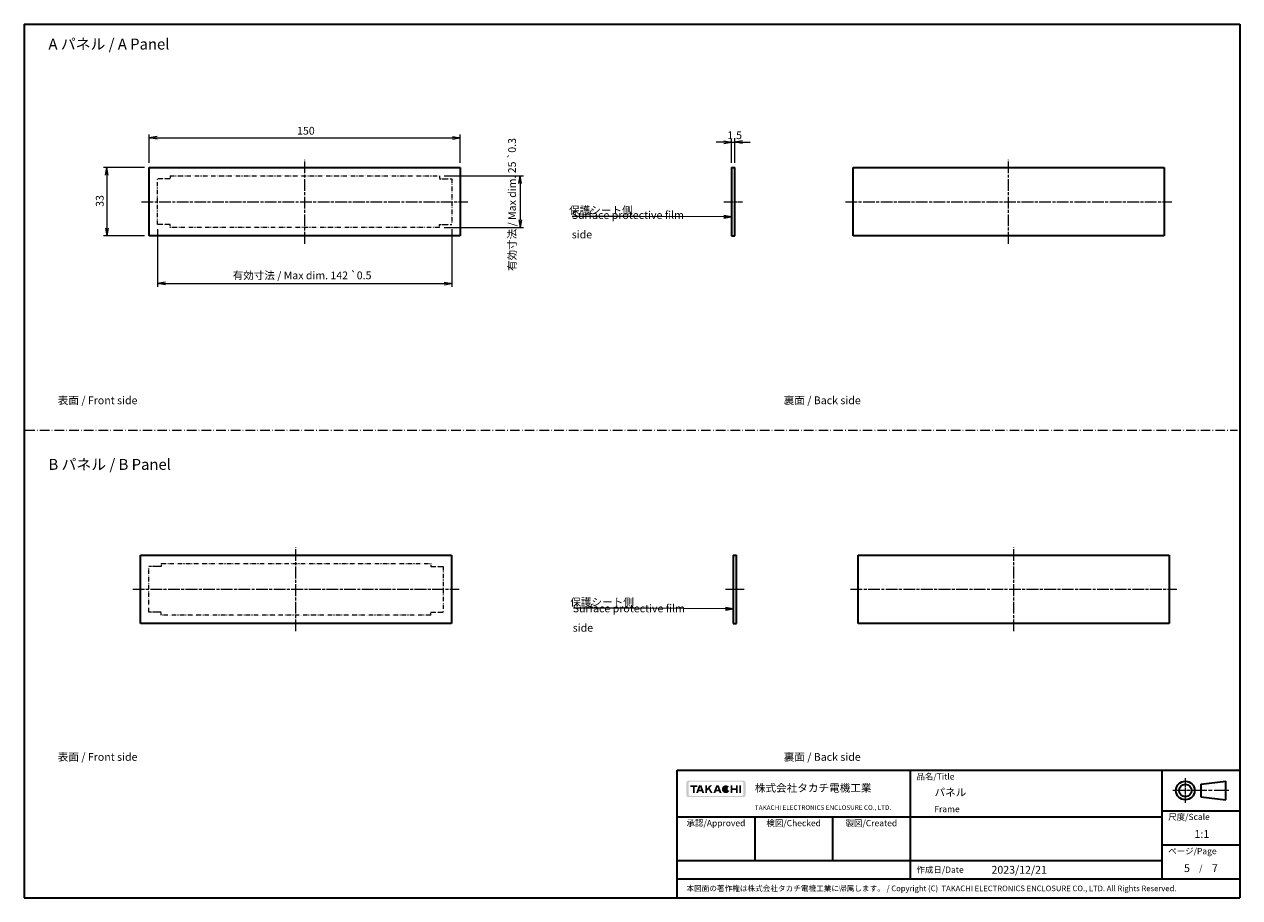
# Model space of a CAD drawing. Units: millimetres. Extents: x 0 to 6707, y 0 to 1264.
# Drawn here: x 4146 to 4732, y 0 to 422 of the extents above; entities that cross this region are included whole.
import ezdxf
from ezdxf.enums import TextEntityAlignment as Align

# ---------------------------------------------------------------- set-up
doc = ezdxf.new("R2010")
doc.units = ezdxf.units.MM
for name, pattern in [('CHAIN', [0.3543, 0.2362, -0.0295, 0.0591, -0.0295]), ('DASH_DOT', [0.37, 0.24, -0.06, 0.01, -0.06]), ('DASH_DOUBLE_DOT', [0.4398, 0.24, -0.06, 0.0098, -0.06, 0.01, -0.06])]:
    doc.linetypes.add(name, pattern=pattern)
for name, color, linetype, lineweight in [('Border (ISO)', 7, 'Continuous', 35), ('Dimension (ISO)', 7, 'Continuous', 18), ('Dimension (ISO) @ 1', 7, 'Continuous', 18), ('Sketch Geometry (ISO)', 7, 'Continuous', 18), ('Symbol (ISO)', 7, 'Continuous', 18), ('Symbol (ISO) @ 1', 7, 'Continuous', 18), ('Title (ISO)', 7, 'Continuous', 35), ('Visible (ISO)', 7, 'Continuous', 35)]:
    doc.layers.add(name, color=color, linetype=linetype, lineweight=lineweight)
doc.layers.add('Centerline (ISO)', color=7, linetype='Continuous', lineweight=18, true_color=0x80ffff)
doc.layers.add('Hatch (ISO)', color=1, linetype='Continuous', lineweight=18, true_color=0xff0000)
doc.styles.add('Note Text (TK)', font='MS PGothic.ttf')
doc.styles.add('文字スタイル40', font='MS PGothic.ttf')
doc.styles.add('文字スタイル67', font='arial.ttf')
doc.dimstyles.new('Default - Method 1b (TK)', dxfattribs={"dimscale": 2.5, "dimtxt": 2.5, "dimasz": 2.5, "dimexe": 1, "dimexo": 1.5, "dimgap": 1, "dimtad": 1, "dimtoh": 1, "dimrnd": 1e-08, "dimdsep": 46, "dimtxsty": 'Note Text (TK)', "dimblk": 'OPEN', "dimcen": 0.09, "dimdle": 5, "dimclrd": 100, "dimclre": 100, "dimclrt": 7, "dimadec": 1, "dimazin": 1, "dimtfac": 1, "dimtmove": 0, "dimatfit": 3, "dimldrblk": 'OPEN', "dimfxl": 0, "dimtolj": 1, "dimlwd": -1, "dimlwe": -1, "dimarcsym": 0})
doc.dimstyles.new('Default - Method 1b (TK)$7', dxfattribs={"dimscale": 1.5, "dimtxt": 2.5, "dimasz": 2.5, "dimexe": 1, "dimexo": 1.5, "dimgap": 1, "dimtad": 1, "dimtoh": 1, "dimrnd": 1e-08, "dimdsep": 46, "dimtxsty": 'Note Text (TK)', "dimblk": 'OPEN', "dimcen": 0.09, "dimdle": 5, "dimclrd": 256, "dimclre": 100, "dimclrt": 7, "dimadec": 1, "dimazin": 1, "dimtfac": 1, "dimtmove": 0, "dimatfit": 3, "dimldrblk": 'OPEN', "dimfxl": 0, "dimtolj": 1, "dimlwd": -1, "dimlwe": -1, "dimarcsym": 0})

# ---------------------------------------------------------------- blocks, each defined once
blk = doc.blocks.new('図面枠 tk図枠')
at = {"layer": 'Border (ISO)'}
for p, q in [((14.5, 289), (405.5, 289)), ((14.5, 289), (14.5, 8)), ((405.5, 289), (405.5, 8)), ((14.5, 8), (405.5, 8))]:
    blk.add_line(p, q, dxfattribs=at)
blk = doc.blocks.new('表題欄 コピー版 tk表題欄')
at = {"layer": 'Hatch (ISO)'}
h = blk.add_hatch(color=256, dxfattribs=at)
edge = h.paths.add_edge_path(flags=0)
edge.add_arc((95.44, 237.35), 0.596, 270, 360)
edge.add_line((96.04, 237.35), (96.04, 240.76))
edge.add_arc((95.44, 240.76), 0.596, 0, 90)
edge.add_line((95.44, 241.35), (79.01, 241.35))
edge.add_arc((79.01, 240.76), 0.596, 90, 180)
edge.add_line((78.41, 240.76), (78.41, 237.35))
edge.add_arc((79.01, 237.35), 0.596, 180, 270)
edge.add_line((79.01, 236.75), (95.44, 236.75))
edge = h.paths.add_edge_path()
edge.add_line((77.71, 241), (77.71, 237.1))
edge.add_arc((78.41, 237.1), 0.702, 180, 270)
edge.add_line((78.41, 236.4), (96.04, 236.4))
edge.add_arc((96.04, 237.1), 0.702, 270, 360)
edge.add_line((96.74, 237.1), (96.74, 241))
edge.add_arc((96.04, 241), 0.702, 0, 90)
edge.add_line((96.04, 241.71), (78.41, 241.71))
edge.add_arc((78.41, 241), 0.702, 90, 180)
for points in [[(78.94, 240.2), (78.94, 239.71), (79.79, 239.71), (79.79, 237.71), (80.38, 237.71), (80.38, 239.71), (81.23, 239.71), (81.23, 240.2)], [(85.55, 237.71), (84.81, 238.94), (84.29, 238.37), (84.29, 237.71), (83.77, 237.71), (83.77, 240.2), (84.29, 240.2), (84.29, 239.15), (85.26, 240.2), (85.98, 240.2), (85.19, 239.35), (86.17, 237.71)], [(91.96, 240.2), (91.96, 237.71), (92.48, 237.71), (92.48, 238.71), (93.64, 238.71), (93.64, 237.71), (94.16, 237.71), (94.16, 240.2), (93.64, 240.2), (93.64, 239.2), (92.48, 239.2), (92.48, 240.2)], [(94.71, 240.2), (94.71, 237.71), (95.23, 237.71), (95.23, 240.2)]]:
    blk.add_hatch(color=256, dxfattribs=at).paths.add_polyline_path(points)
h = blk.add_hatch(color=256, dxfattribs=at)
h.paths.add_polyline_path([(82.46, 238.76), (81.82, 238.76), (82.14, 239.63)], flags=0)
h.paths.add_polyline_path([(82.65, 238.24), (81.63, 238.24), (81.44, 237.71), (80.82, 237.71), (81.73, 240.2), (82.55, 240.2), (83.46, 237.71), (82.85, 237.71)])
h = blk.add_hatch(color=256, dxfattribs=at)
h.paths.add_polyline_path([(87.4, 238.76), (88.03, 238.76), (87.72, 239.63)], flags=0)
h.paths.add_polyline_path([(87.01, 237.71), (87.21, 238.24), (88.22, 238.24), (88.42, 237.71), (89.04, 237.71), (88.12, 240.2), (87.31, 240.2), (86.39, 237.71)])
h = blk.add_hatch(color=256, dxfattribs=at)
edge = h.paths.add_edge_path()
edge.add_arc((90.39, 238.95), 1.27, 38.5505, 336.582)
edge.add_line((91.56, 238.44), (91.04, 238.67))
edge.add_ellipse((90.39, 238.95), major_axis=(0, -0.8), ratio=0.867347, start_angle=124.651, end_angle=429.4109, ccw=False)
edge.add_line((90.96, 239.41), (91.39, 239.74))
at = {"layer": 'Title (ISO)'}
for p, q in [((74.71, 245.05), (255.71, 245.05)), ((74.71, 204.05), (74.71, 245.05)), ((149.71, 245.05), (149.71, 210.05)), ((230.71, 245.05), (230.71, 210.05)), ((255.71, 245.05), (255.71, 204.05)), ((243.21, 240.55), (251.21, 241.55)), ((243.21, 240.55), (243.21, 236.55)), ((251.21, 235.55), (251.21, 241.55)), ((243.21, 236.55), (251.21, 235.55)), ((230.71, 232.05), (255.71, 232.05)), ((74.71, 230.05), (230.71, 230.05)), ((99.71, 230.05), (99.71, 216.05)), ((124.71, 230.05), (124.71, 216.05)), ((230.71, 221.05), (255.71, 221.05)), ((74.71, 216.05), (230.71, 216.05)), ((255.71, 210.05), (74.71, 210.05)), ((74.71, 204.05), (255.71, 204.05))]:
    blk.add_line(p, q, dxfattribs=at)
at = {"layer": 'Title (ISO)', "color": 4, "linetype": 'CHAIN', "lineweight": 18, "ltscale": 8.88956, "true_color": 0x00ffff}
blk.add_line((238.21, 242.55), (238.21, 234.55), dxfattribs=at)
at = {"layer": 'Title (ISO)', "color": 4, "linetype": 'CHAIN', "lineweight": 18, "ltscale": 20.001633, "true_color": 0x00ffff}
blk.add_line((252.21, 238.55), (234.21, 238.55), dxfattribs=at)
at = {"layer": 'Title (ISO)'}
for radius in [3, 2]:
    blk.add_circle((238.21, 238.55), radius, dxfattribs=at)
at = {"layer": 'Title (ISO)', "color": 1, "true_color": 0xff0000, "char_height": 2, "line_spacing_factor": 1.5, "style": 'Note Text (TK)'}
for s, insert, attachment_point in [('\\fＭＳ Ｐゴシック|b0|i0;{\\H2.0000;品名/Title}', (151.71, 243.05), 4), ('\\fＭＳ Ｐゴシック|b0|i0;{\\H2.0000;尺度/Scale}', (232.71, 230.05), 4), ('\\fＭＳ Ｐゴシック|b0|i0;{\\H2.0000;承認/Approved}', (87.21, 228.05), 5), ('\\fＭＳ Ｐゴシック|b0|i0;{\\H2.0000;検図/Checked}', (112.21, 228.05), 5), ('\\fＭＳ Ｐゴシック|b0|i0;{\\H2.0000;製図/Created}', (137.21, 228.05), 5), ('\\fＭＳ Ｐゴシック|b0|i0;{\\H2.0000;ページ/Page}', (232.71, 219.05), 4), ('\\fＭＳ Ｐゴシック|b0|i0;{\\H2.0000;作成日/Date}', (151.71, 213.05), 4)]:
    blk.add_mtext(s, dxfattribs=dict(at, insert=insert, attachment_point=attachment_point))
at = {"layer": 'Title (ISO)', "color": 7, "line_spacing_factor": 1.5, "style": 'Note Text (TK)'}
for s, insert, char_height, attachment_point in [('株式会社タカチ電機工業', (99.74, 239.05), 2.5, 4), ('\\fArial|b0|i0;{\\H1.4986;TAKACHI ELECTRONICS ENCLOSURE CO., LTD.}', (99.74, 233.05), 1.4986, 4), ('\\fＭＳ Ｐゴシック|b0|i0;{\\H2.0000;/}', (243.21, 213.55), 2, 5), ('\\fMS PGothic|b0|i0;{\\H1.8000;本図面の著作権は株式会社タカチ電機工業に帰属します。 / Copyright (C)\xa0 TAKACHI ELECTRONICS ENCLOSURE CO., LTD. All Rights Reserved.}', (77.71, 207.05), 1.8, 4)]:
    blk.add_mtext(s, dxfattribs=dict(at, insert=insert, char_height=char_height, attachment_point=attachment_point))
at = {"layer": 'Title (ISO)', "color": 7}
for tag, p, height, style in [('<品名>_001', (157.54, 236.79), 2.5, 'Note Text (TK)'), ('<Title>_001', (157.71, 231.55), 2, '文字スタイル67'), ('<型番>_001', (157.66, 219.99), 3, '文字スタイル40'), ('<尺度>_001', (239.64, 223.3), 2.5, 'Note Text (TK)'), ('<総ページ数>_001', (246.79, 212.3), 2.5, 'Note Text (TK)'), ('作成日_001', (175.62, 211.78), 2.5, 'Note Text (TK)'), ('<ページ_No.>_001', (237.8, 212.3), 2.5, 'Note Text (TK)')]:
    blk.add_attdef(tag, p, '', height=height, dxfattribs=dict(at, style=style))
at = {"layer": 'Title (ISO)', "color": 7, "style": 'Note Text (TK)'}
blk.add_attdef('<部品サイズ>', text='', height=2.5, dxfattribs=at).set_placement((112.21, 213.05), align=Align.MIDDLE_CENTER)
blk = doc.blocks.new('_Open')
at = {"color": 0, "linetype": 'ByBlock', "lineweight": -2}
for p, q in [((-1, 0.17), (0, 0)), ((-1, -0.17), (0, 0)), ((0, 0), (-1, 0))]:
    blk.add_line(p, q, dxfattribs=at)
blk = doc.blocks.new('*D130')
at = {"layer": 'Defpoints', "color": 0, "transparency": 16777216}
for p in [(4209.83, 324.87), (4351.83, 324.87), (4351.83, 296.37)]:
    blk.add_point(p, dxfattribs=at)
at = {"layer": 'Dimension (ISO)', "color": 100, "transparency": 16777216}
for p, q in [((4209.83, 322.62), (4209.83, 294.87)), ((4351.83, 322.62), (4351.83, 294.87)), ((4213.58, 296.37), (4348.08, 296.37))]:
    blk.add_line(p, q, dxfattribs=at)
at = {"layer": 'Dimension (ISO)', "color": 100, "transparency": 16777216, "xscale": 3.75, "yscale": 3.75, "zscale": 3.75, "rotation": 180}
blk.add_blockref('_Open', (4209.83, 296.37), dxfattribs=at)
at = {"layer": 'Dimension (ISO)', "color": 100, "transparency": 16777216, "xscale": 3.75, "yscale": 3.75, "zscale": 3.75}
blk.add_blockref('_Open', (4351.83, 296.37), dxfattribs=at)
at = {"layer": 'Dimension (ISO)', "color": 7, "transparency": 16777216, "insert": (4246.04, 300.33), "char_height": 3.75, "attachment_point": 4, "style": 'Note Text (TK)'}
blk.add_mtext('\\A1;\\fMS PGothic|b0|i0;{\\H3.7350;有効寸法 / Max dim. 142 }\\fAIGDT|b0|i0;{\\H3.7350;`}\\fＭＳ Ｐゴシック|b0|i0;0.5', dxfattribs=at)
blk = doc.blocks.new('*D131')
at = {"layer": 'Defpoints', "color": 0, "transparency": 16777216}
for p in [(4345.83, 348.37), (4345.83, 323.37), (4384.83, 323.37)]:
    blk.add_point(p, dxfattribs=at)
at = {"layer": 'Dimension (ISO)', "color": 100, "transparency": 16777216}
for p, q in [((4348.08, 348.37), (4386.33, 348.37)), ((4384.83, 344.62), (4384.83, 327.12)), ((4348.08, 323.37), (4386.33, 323.37))]:
    blk.add_line(p, q, dxfattribs=at)
at = {"layer": 'Dimension (ISO)', "color": 100, "transparency": 16777216, "xscale": 3.75, "yscale": 3.75, "zscale": 3.75}
for p, rotation in [((4384.83, 348.37), 90), ((4384.83, 323.37), 270)]:
    blk.add_blockref('_Open', p, dxfattribs=dict(at, rotation=rotation))
at = {"layer": 'Dimension (ISO)', "color": 7, "transparency": 16777216, "insert": (4380.87, 302.44), "char_height": 3.75, "attachment_point": 4, "rotation": 90, "style": 'Note Text (TK)'}
blk.add_mtext('\\A1;\\fMS PGothic|b0|i0;{\\H3.7350;有効寸法 / Max dim. 25 }\\fAIGDT|b0|i0;{\\H3.7350;`}\\fＭＳ Ｐゴシック|b0|i0;0.3', dxfattribs=at)
blk = doc.blocks.new('*D132')
at = {"layer": 'Defpoints', "color": 0, "transparency": 16777216}
for p in [(4205.83, 352.37), (4185.29, 319.37), (4205.83, 319.37)]:
    blk.add_point(p, dxfattribs=at)
at = {"layer": 'Dimension (ISO)', "color": 100, "transparency": 16777216}
for p, q in [((4203.58, 352.37), (4183.79, 352.37)), ((4185.29, 348.62), (4185.29, 323.12)), ((4203.58, 319.37), (4183.79, 319.37))]:
    blk.add_line(p, q, dxfattribs=at)
at = {"layer": 'Dimension (ISO)', "color": 100, "transparency": 16777216, "xscale": 3.75, "yscale": 3.75, "zscale": 3.75}
for p, rotation in [((4185.29, 352.37), 90), ((4185.29, 319.37), 270)]:
    blk.add_blockref('_Open', p, dxfattribs=dict(at, rotation=rotation))
at = {"layer": 'Dimension (ISO)', "color": 7, "transparency": 16777216, "insert": (4181.91, 333.42), "char_height": 3.75, "attachment_point": 4, "rotation": 90, "style": 'Note Text (TK)'}
blk.add_mtext('\\A1;33', dxfattribs=at)
blk = doc.blocks.new('*D133')
at = {"layer": 'Defpoints', "color": 0, "transparency": 16777216}
for p in [(4355.83, 366.76), (4205.83, 352.37), (4355.83, 352.37)]:
    blk.add_point(p, dxfattribs=at)
at = {"layer": 'Dimension (ISO)', "color": 100, "transparency": 16777216}
for p, q in [((4205.83, 354.62), (4205.83, 368.26)), ((4209.58, 366.76), (4352.08, 366.76)), ((4355.83, 354.62), (4355.83, 368.26))]:
    blk.add_line(p, q, dxfattribs=at)
at = {"layer": 'Dimension (ISO)', "color": 100, "transparency": 16777216, "xscale": 3.75, "yscale": 3.75, "zscale": 3.75, "rotation": 180}
blk.add_blockref('_Open', (4205.83, 366.76), dxfattribs=at)
at = {"layer": 'Dimension (ISO)', "color": 100, "transparency": 16777216, "xscale": 3.75, "yscale": 3.75, "zscale": 3.75}
blk.add_blockref('_Open', (4355.83, 366.76), dxfattribs=at)
at = {"layer": 'Dimension (ISO)', "color": 7, "transparency": 16777216, "insert": (4277.12, 370.13), "char_height": 3.75, "attachment_point": 4, "style": 'Note Text (TK)'}
blk.add_mtext('\\A1;150', dxfattribs=at)
blk = doc.blocks.new('*D134')
at = {"layer": 'Defpoints', "color": 0, "transparency": 16777216}
for p in [(4488.34, 364.58), (4486.84, 352.37), (4488.34, 352.37)]:
    blk.add_point(p, dxfattribs=at)
at = {"layer": 'Dimension (ISO)', "color": 100, "transparency": 16777216}
for p, q in [((4483.09, 364.58), (4479.34, 364.58)), ((4486.84, 354.62), (4486.84, 366.08)), ((4486.84, 364.58), (4488.34, 364.58)), ((4488.34, 354.62), (4488.34, 366.08)), ((4492.09, 364.58), (4495.84, 364.58))]:
    blk.add_line(p, q, dxfattribs=at)
at = {"layer": 'Dimension (ISO)', "color": 100, "transparency": 16777216, "xscale": 3.75, "yscale": 3.75, "zscale": 3.75}
blk.add_blockref('_Open', (4486.84, 364.58), dxfattribs=at)
at = {"layer": 'Dimension (ISO)', "color": 100, "transparency": 16777216, "xscale": 3.75, "yscale": 3.75, "zscale": 3.75, "rotation": 180}
blk.add_blockref('_Open', (4488.34, 364.58), dxfattribs=at)
at = {"layer": 'Dimension (ISO)', "color": 7, "transparency": 16777216, "insert": (4484.73, 367.96), "char_height": 3.75, "attachment_point": 4, "style": 'Note Text (TK)'}
blk.add_mtext('\\A1;1.5', dxfattribs=at)

msp = doc.modelspace()

# ---------------------------------------------------------------- linework, layer by layer
at = {"layer": 'Centerline (ISO)', "linetype": 'CHAIN', "ltscale": 23.990969}
for p, q in [((4280.8287, 315.62), (4280.8287, 356.12)), ((4620.5046, 315.62), (4620.5046, 356.12)), ((4202.0787, 335.87), (4359.5787, 335.87)), ((4541.7546, 335.87), (4699.2546, 335.87)), ((4276.5979, 128.5984), (4276.5979, 169.0984)), ((4622.9499, 128.5984), (4622.9499, 169.0984)), ((4197.8479, 148.8484), (4355.3479, 148.8484)), ((4544.1999, 148.8484), (4701.6999, 148.8484))]:
    msp.add_line(p, q, dxfattribs=at)
at = {"layer": 'Centerline (ISO)', "linetype": 'CHAIN', "ltscale": 6.667144}
for p, q in [((4483.0873, 335.87), (4492.0873, 335.87)), ((4483.8794, 148.8484), (4492.8794, 148.8484))]:
    msp.add_line(p, q, dxfattribs=at)
at = {"layer": 'Sketch Geometry (ISO)', "color": 4, "linetype": 'DASH_DOUBLE_DOT', "ltscale": 8.337123, "true_color": 0x00ffff}
for p, q in [((4209.8287, 324.87), (4209.8287, 346.87)), ((4351.8287, 346.87), (4351.8287, 324.87)), ((4205.5979, 137.8484), (4205.5979, 159.8484)), ((4347.5979, 159.8484), (4347.5979, 137.8484))]:
    msp.add_line(p, q, dxfattribs=at)
at = {"layer": 'Sketch Geometry (ISO)', "color": 4, "linetype": 'DASH_DOUBLE_DOT', "ltscale": 3.580626, "true_color": 0x00ffff}
for p, q in [((4215.8287, 346.87), (4209.8287, 346.87)), ((4345.8287, 346.87), (4351.8287, 346.87)), ((4215.8287, 324.87), (4209.8287, 324.87)), ((4345.8287, 324.87), (4351.8287, 324.87)), ((4211.5979, 159.8484), (4205.5979, 159.8484)), ((4341.5979, 159.8484), (4347.5979, 159.8484)), ((4211.5979, 137.8484), (4205.5979, 137.8484)), ((4341.5979, 137.8484), (4347.5979, 137.8484))]:
    msp.add_line(p, q, dxfattribs=at)
at = {"layer": 'Sketch Geometry (ISO)', "color": 4, "linetype": 'DASH_DOUBLE_DOT', "ltscale": 8.957239, "true_color": 0x00ffff}
for p, q in [((4215.8287, 348.37), (4345.8287, 348.37)), ((4345.8287, 323.37), (4215.8287, 323.37)), ((4211.5979, 161.3484), (4341.5979, 161.3484)), ((4341.5979, 136.3484), (4211.5979, 136.3484))]:
    msp.add_line(p, q, dxfattribs=at)
at = {"layer": 'Sketch Geometry (ISO)', "color": 4, "linetype": 'DASH_DOUBLE_DOT', "ltscale": 0.895081, "true_color": 0x00ffff}
for p, q in [((4215.8287, 348.37), (4215.8287, 346.87)), ((4345.8287, 348.37), (4345.8287, 346.87)), ((4215.8287, 323.37), (4215.8287, 324.87)), ((4345.8287, 323.37), (4345.8287, 324.87)), ((4211.5979, 161.3484), (4211.5979, 159.8484)), ((4341.5979, 161.3484), (4341.5979, 159.8484)), ((4211.5979, 136.3484), (4211.5979, 137.8484)), ((4341.5979, 136.3484), (4341.5979, 137.8484))]:
    msp.add_line(p, q, dxfattribs=at)
at = {"layer": 'Sketch Geometry (ISO)', "color": 4, "linetype": 'DASH_DOT', "lineweight": 18, "ltscale": 19.164619, "true_color": 0x00ffff}
msp.add_line((4145.9229, 225.614), (4730.9229, 225.614), dxfattribs=at)
at = {"layer": 'Visible (ISO)'}
for p, q in [((4205.8287, 319.37), (4205.8287, 352.37)), ((4205.8287, 352.37), (4355.8287, 352.37)), ((4355.8287, 352.37), (4355.8287, 319.37)), ((4486.8373, 352.37), (4488.3373, 352.37)), ((4486.8373, 352.37), (4486.8373, 319.37)), ((4488.3373, 319.37), (4488.3373, 352.37)), ((4545.5046, 319.37), (4545.5046, 352.37)), ((4545.5046, 352.37), (4695.5046, 352.37)), ((4695.5046, 352.37), (4695.5046, 319.37)), ((4355.8287, 319.37), (4205.8287, 319.37)), ((4486.8373, 319.37), (4488.3373, 319.37)), ((4695.5046, 319.37), (4545.5046, 319.37)), ((4201.5979, 132.3484), (4201.5979, 165.3484)), ((4201.5979, 165.3484), (4351.5979, 165.3484)), ((4351.5979, 165.3484), (4351.5979, 132.3484)), ((4487.6294, 165.3484), (4489.1294, 165.3484)), ((4487.6294, 165.3484), (4487.6294, 132.3484)), ((4489.1294, 132.3484), (4489.1294, 165.3484)), ((4547.9499, 132.3484), (4547.9499, 165.3484)), ((4547.9499, 165.3484), (4697.9499, 165.3484)), ((4697.9499, 165.3484), (4697.9499, 132.3484)), ((4351.5979, 132.3484), (4201.5979, 132.3484)), ((4487.6294, 132.3484), (4489.1294, 132.3484)), ((4697.9499, 132.3484), (4547.9499, 132.3484))]:
    msp.add_line(p, q, dxfattribs=at)

# ---------------------------------------------------------------- block references
at = {"xscale": 1.5, "yscale": 1.5, "zscale": 1.5}
msp.add_blockref('図面枠 tk図枠', (4123.75, -12), dxfattribs=at)
ref = msp.add_blockref('表題欄 コピー版 tk表題欄', (4348.4368, -306.0791), dxfattribs=dict(xscale=1.5, yscale=1.5, zscale=1.5))
ref.add_attrib('<品名>_001', 'パネル', (4584.723, 48.9972), dxfattribs={"layer": 'Title (ISO)', "color": 7, "height": 3.75, "style": 'Note Text (TK)'})
ref.add_attrib('<尺度>_001', '1:1', (4710.1925, 28.875), dxfattribs={"layer": 'Title (ISO)', "color": 7, "height": 3.75, "style": 'Note Text (TK)'})
ref.add_attrib('作成日_001', '2023/12/21', (4612.2365, 11.593), dxfattribs={"layer": 'Title (ISO)', "color": 7, "height": 3.75, "style": 'Note Text (TK)'})
ref.add_attrib('<Title>_001', 'Frame', (4584.6562, 41.2746), dxfattribs={"layer": 'Title (ISO)', "color": 7, "height": 3, "style": '文字スタイル67'})
ref.add_attrib('<ページ_No.>_001', '5', (4705.1364, 12.375), dxfattribs={"layer": 'Title (ISO)', "color": 7, "height": 3.75, "style": 'Note Text (TK)'})
ref.add_attrib('<総ページ数>_001', '7', (4718.6257, 12.375), dxfattribs={"layer": 'Title (ISO)', "color": 7, "height": 3.75, "style": 'Note Text (TK)'})

# ---------------------------------------------------------------- texts
at = {"layer": 'Symbol (ISO)', "color": 7, "attachment_point": 4, "line_spacing_factor": 1.5, "style": 'Note Text (TK)'}
for s, insert, char_height in [('\\fMS PGothic|b0|i0;{\\H5.2500;A パネル / A Panel}', (4157.176, 411.955), 5.25), ('\\fＭＳ Ｐゴシック|b0|i0;表面 / Front side', (4161.6368, 240.0346), 3.75), ('\\fＭＳ Ｐゴシック|b0|i0;裏面 / Back side', (4511.9464, 240.0346), 3.75), ('\\fMS PGothic|b0|i0;{\\H5.2500;B パネル / B Panel}', (4157.176, 209.1097), 5.25), ('\\fＭＳ Ｐゴシック|b0|i0;表面 / Front side', (4161.6368, 67.9434), 3.75), ('\\fＭＳ Ｐゴシック|b0|i0;裏面 / Back side', (4511.9464, 67.9434), 3.75)]:
    msp.add_mtext(s, dxfattribs=dict(at, insert=insert, char_height=char_height))
at = {"layer": 'Symbol (ISO)', "color": 7, "char_height": 3.75, "line_spacing_factor": 1.5, "style": 'Note Text (TK)'}
for s, insert, width, attachment_point in [('\\fＭＳ Ｐゴシック|b0|i0;保護シート側', (4408.3608, 333.6214), 30.921053, 1), ('\\fＭＳ Ｐゴシック|b0|i0;Surface protective film side', (4409.6752, 324.765), 64.649127, 4), ('\\fＭＳ Ｐゴシック|b0|i0;保護シート側', (4408.9707, 144.5209), 30.921053, 1), ('\\fＭＳ Ｐゴシック|b0|i0;Surface protective film side', (4410.1502, 134.9343), 64.649127, 4)]:
    msp.add_mtext(s, dxfattribs=dict(at, insert=insert, width=width, attachment_point=attachment_point))

# ---------------------------------------------------------------- dimensions: what is measured, and where the dimension line sits
at = {"layer": 'Dimension (ISO) @ 1', "color": 100, "true_color": 0x00ff3f}
for base, p1, p2, angle, override, picture, middle in [((4355.8287, 366.7555), (4205.8287, 352.37), (4355.8287, 352.37), 180, {"dimscale": 1, "dimtxt": 3.75, "dimasz": 3.75, "dimexe": 1.5, "dimexo": 2.25, "dimgap": 1.5, "dimtoh": 0, "dimdec": 2, "dimcen": 0.135, "dimtol": 0, "dimlim": 0, "dimtp": 0, "dimtm": 0, "dimtdec": 2, "dimtix": 0, "dimtofl": 0, "dimtmove": 0, "dimatfit": 1}, '*D133', (4280.8287, 366.7555)), ((4488.3373, 364.583), (4486.8373, 352.37), (4488.3373, 352.37), 180, {"dimscale": 1, "dimtxt": 3.75, "dimasz": 3.75, "dimexe": 1.5, "dimexo": 2.25, "dimgap": 1.5, "dimtoh": 0, "dimdec": 2, "dimcen": 0.135, "dimtol": 0, "dimlim": 0, "dimtp": 0, "dimtm": 0, "dimtdec": 2, "dimtix": 0, "dimtofl": 1, "dimtmove": 0, "dimatfit": 1}, '*D134', (4487.5873, 364.583)), ((4185.2872, 319.37), (4205.8287, 352.37), (4205.8287, 319.37), 90, {"dimscale": 1, "dimtxt": 3.75, "dimasz": 3.75, "dimexe": 1.5, "dimexo": 2.25, "dimgap": 1.5, "dimtoh": 0, "dimdec": 2, "dimcen": 0.135, "dimtol": 0, "dimlim": 0, "dimtp": 0, "dimtm": 0, "dimtdec": 2, "dimtix": 0, "dimtofl": 0, "dimtmove": 0, "dimatfit": 1}, '*D132', (4185.2872, 335.87))]:
    dim = msp.add_linear_dim(base=base, p1=p1, p2=p2, angle=angle, dimstyle='Default - Method 1b (TK)', override=override, dxfattribs=at)
    dim.commit()
    dim.dimension.update_dxf_attribs({"geometry": picture, "text_midpoint": middle, "dimtype": 160})
for base, p1, p2, angle, text, picture, middle in [((4384.8287, 323.37), (4345.8287, 348.37), (4345.8287, 323.37), 90, '\\fMS PGothic|b0|i0;{\\H3.7350;有効寸法 / Max dim. <> }\\fAIGDT|b0|i0;{\\H3.7350;`}\\fＭＳ Ｐゴシック|b0|i0;0.3', '*D131', (4384.8287, 335.87)), ((4351.8287, 296.37), (4209.8287, 324.87), (4351.8287, 324.87), 180, '\\fMS PGothic|b0|i0;{\\H3.7350;有効寸法 / Max dim. <> }\\fAIGDT|b0|i0;{\\H3.7350;`}\\fＭＳ Ｐゴシック|b0|i0;0.5', '*D130', (4280.8287, 296.37))]:
    dim = msp.add_linear_dim(base=base, p1=p1, p2=p2, angle=angle, text=text, dimstyle='Default - Method 1b (TK)', override={"dimscale": 1, "dimtxt": 3.75, "dimasz": 3.75, "dimexe": 1.5, "dimexo": 2.25, "dimgap": 1.5, "dimtoh": 0, "dimdec": 2, "dimcen": 0.135, "dimtol": 0, "dimlim": 0, "dimtp": 0, "dimtm": 0, "dimtdec": 2, "dimtix": 0, "dimtofl": 0, "dimtmove": 0, "dimatfit": 1}, dxfattribs=at)
    dim.commit()
    dim.dimension.update_dxf_attribs({"geometry": picture, "text_midpoint": middle, "dimtype": 160})

# ---------------------------------------------------------------- leaders
at = {"layer": 'Symbol (ISO) @ 1', "color": 100, "true_color": 0x00ff40, "annotation_type": 0, "has_hookline": 1, "hookline_direction": 1, "text_width": 29.4247}
for points in [[(4486.8373, 328.5462), (4439.2818, 328.7678)], [(4487.6294, 139.4457), (4439.8917, 139.6673)]]:
    msp.add_leader(points, dimstyle='Default - Method 1b (TK)$7', override={"dimscale": 1, "dimtxt": 3.75, "dimasz": 3.75, "dimgap": 0, "dimtad": 1}, dxfattribs=at)

doc.saveas('drawing.dxf')
